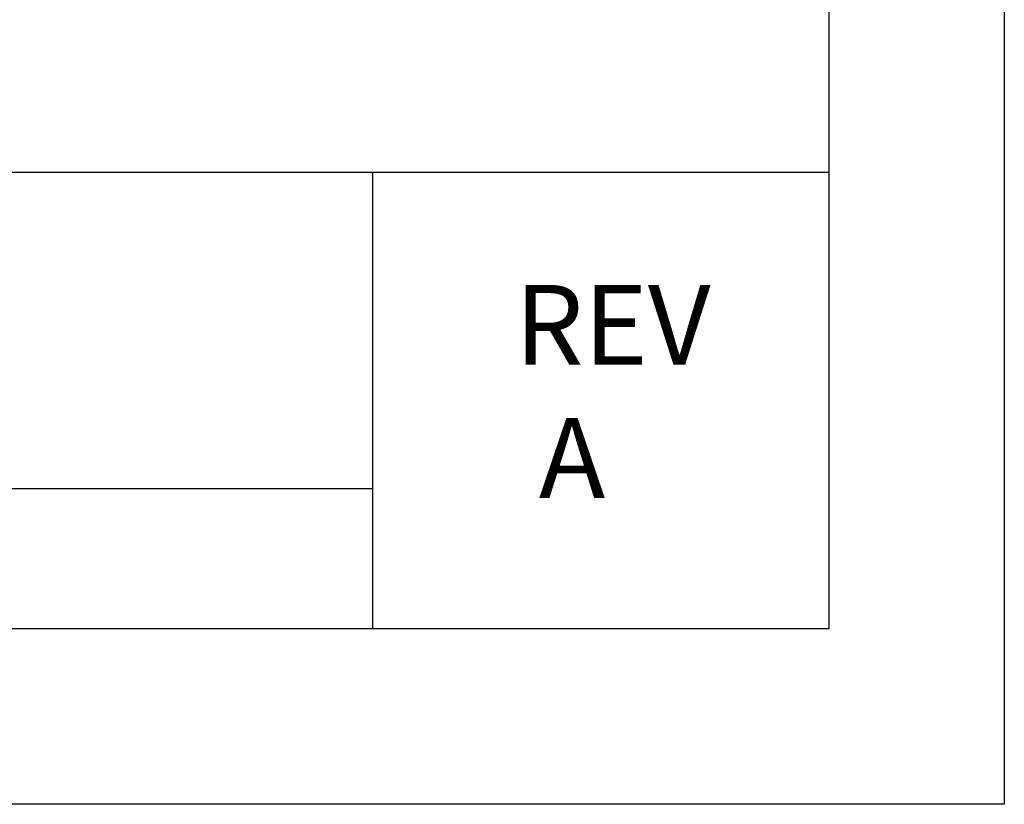
# Model space of a CAD drawing. Units: millimetres. Extents: x 4974 to 5568, y 1493 to 1913.
# Drawn here: x 5512 to 5568, y 1493 to 1538 of the extents above; entities that cross this region are included whole.
import ezdxf

# ---------------------------------------------------------------- set-up
doc = ezdxf.new("R2010")
doc.units = ezdxf.units.MM
doc.layers.add('A7', color=7, linetype='Continuous', lineweight=25)
doc.layers.add('标题框层', color=2, linetype='Continuous')
doc.styles.add('样式', font='isocp.shx', dxfattribs={"bigfont": 'gbcbig.shx'})

# ---------------------------------------------------------------- blocks, each defined once
blk = doc.blocks.new('标题框')
at = {"layer": '标题框层'}
for p, q in [((2226.179, 733.804), (2226.179, 655.804)), ((2226.179, 681.804), (1996.879, 681.804)), ((2200.179, 681.804), (2200.179, 655.804)), ((2119.4, 663.804), (2200.179, 663.804)), ((2226.179, 655.804), (1996.879, 655.804))]:
    blk.add_line(p, q, dxfattribs=at)
at = {"layer": 'A7', "insert": (2208.275, 675.399), "char_height": 4.55, "attachment_point": 1, "style": '样式'}
blk.add_mtext_dynamic_manual_height_columns('REV{\\fSimHei|b0|i0|c134|p49;\\P A  }', width=157.07605, gutter_width=17.5, heights=[0], dxfattribs=at)
at = {"layer": 'A7', "style": '样式'}
for tag, p in [('2017.5.30', (2062.661, 696.73)), ('FEK41-P/T539', (2149.89, 690.741)), ('1:1', (2067.238, 684.005))]:
    blk.add_attdef(tag, p, '', height=4.55, dxfattribs=at)

msp = doc.modelspace()

# ---------------------------------------------------------------- linework, layer by layer
for p, q in [((5568.281, 1913.024), (5568.281, 1493.024)), ((5558.281, 1903.024), (5558.281, 1503.024)), ((5558.281, 1503.024), (4984.281, 1503.024)), ((5568.281, 1493.024), (4974.281, 1493.024))]:
    msp.add_line(p, q)

# ---------------------------------------------------------------- block references
msp.add_blockref('标题框', (3332.103, 847.219))

doc.saveas('drawing.dxf')
